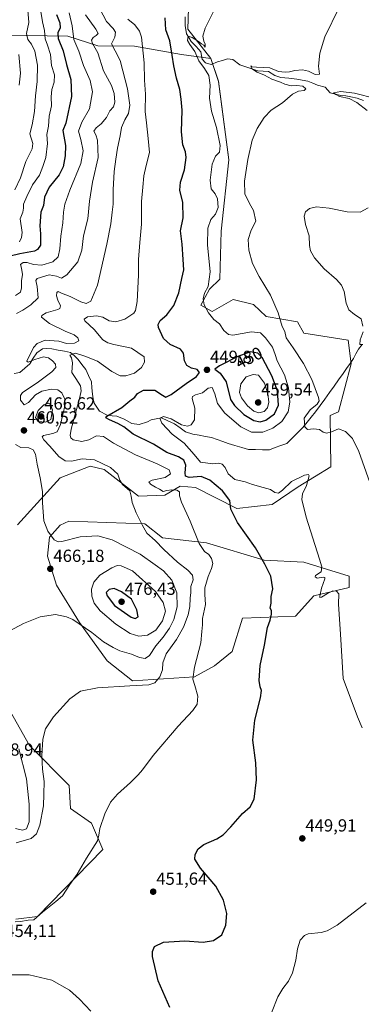
# Model space of a CAD drawing. Units: metres. Extents: x 573582 to 577032, y 4705688 to 4708038.
# Drawn here: x 576251 to 576446, y 4706007 to 4706570 of the extents above; entities that cross this region are included whole.
import ezdxf
from ezdxf.enums import TextEntityAlignment as Align

# ---------------------------------------------------------------- set-up
doc = ezdxf.new("R2010")
doc.units = ezdxf.units.M
doc.header["$MEASUREMENT"] = 0
for name, color, linetype, lineweight in [('Arbolado forestal CxS', 92, 'Continuous', 0), ('Carátula', 7, 'Continuous', 5), ('Corriente natural lineal', 142, 'Continuous', 13), ('Cultivos herbáceos CxS', 92, 'Continuous', 0), ('Curva de nivel maestra', 36, 'Continuous', 30), ('Curva de nivel normal', 36, 'Continuous', 0), ('Punto de cota en terreno', 7, 'Continuous', 0), ('Rótulo de curva de nivel directora', 19, 'Continuous', 0), ('Rótulo de punto de cota en terreno', 19, 'Continuous', 0), ('Suelo desnudo CxS', 43, 'Continuous', 0)]:
    doc.layers.add(name, color=color, linetype=linetype, lineweight=lineweight)
doc.styles.add('Arial', font='txt', dxfattribs={"height": 0.2})

# ---------------------------------------------------------------- blocks, each defined once
blk = doc.blocks.new('*U153')
at = {"layer": 'Cultivos herbáceos CxS', "color": 92, "linetype": 'Continuous', "lineweight": 0}
for points in [[(576248.5063, 4706055.3517, 454.8169), (576260.8793, 4706056.9857, 454.4618), (576298.3129, 4706095.3191, 453.511), (576291.7453, 4706110.2843, 455.2408), (576279.7045, 4706118.6793, 456.8566), (576278.9749, 4706131.8193, 457.3517), (576256.3933, 4706154.6805, 460.9833), (576226.4751, 4706207.6057, 466.2834)], [(576249.4637, 4706280.9703, 467.0665), (576273.8053, 4706307.8909, 463.0143), (576290.9543, 4706314.4607, 461.1954), (576298.9811, 4706312.6357, 460.7066), (576318.6849, 4706297.3057, 459.177), (576333.6441, 4706298.0355, 456.2014), (576342.4011, 4706303.1455, 454.2311), (576351.1581, 4706302.4153, 452.8117), (576374.8747, 4706290.3699, 449.269), (576394.9429, 4706292.5599, 446.7027), (576409.9031, 4706302.7797, 445.1232), (576428.5113, 4706314.0945, 442.3889), (576428.1719, 4706343.5355, 439.1916), (576432.9151, 4706345.7255, 439.1354), (576440.2135, 4706373.1001, 437.2596), (576438.3887, 4706386.6055, 436.702), (576413.2127, 4706390.6205, 438.5944), (576409.5639, 4706397.1905, 438.583), (576391.6861, 4706400.1107, 440.7693), (576384.3881, 4706407.0455, 441.437), (576372.7121, 4706409.9657, 442.6821), (576360.6711, 4706403.0309, 444.644), (576354.3541, 4706406.6959, 445.0699), (576359.2123, 4706415.8059, 444.0792), (576365.1035, 4706421.5377, 442.9081), (576365.8339, 4706448.9127, 442.4455), (576370.2127, 4706489.7925, 441.6532), (576364.3755, 4706534.6877, 443.2907), (576359.9977, 4706547.8277, 441.7053), (576346.8621, 4706564.6177, 445.6787), (576348.0549, 4706601.0185, 447.018)]]:
    blk.add_polyline3d(points, dxfattribs=at)
blk.add_polyline3d([(576315.2669, 4706191.8297, 460.1432), (576350.6601, 4706194.0195, 454.54), (576362.1183, 4706200.3255, 451.9458), (576372.1873, 4706208.6193, 451.3041), (576378.0257, 4706227.5991, 451.4392), (576408.3107, 4706228.6939, 447.9151), (576418.8921, 4706240.3739, 446.0352), (576438.9601, 4706245.1187, 443.3144), (576438.9601, 4706251.6885, 443.1906), (576413.0543, 4706259.7187, 446.0274), (576390.4325, 4706260.8139, 449.6763), (576357.5935, 4706270.6693, 454.1181), (576332.4175, 4706273.5895, 458.3666), (576322.2017, 4706281.6195, 459.6046), (576278.7817, 4706283.0801, 463.4069), (576273.7977, 4706280.8489, 464.0442), (576267.8355, 4706273.9551, 465.0873), (576266.7403, 4706263.0051, 466.0649), (576271.8091, 4706246.5061, 466.0696), (576284.8565, 4706225.1161, 465.0226), (576300.6721, 4706203.1449, 462.0345), (576315.2669, 4706191.8297, 460.1432)], close=True, dxfattribs=at)
blk = doc.blocks.new('*U181')
at = {"layer": 'Curva de nivel normal', "color": 36, "linetype": 'Continuous', "lineweight": 0}
blk.add_polyline3d([(576262.7, 4706575.77, 480), (576263.86, 4706568.77, 480), (576264.95, 4706563.83, 480), (576265.36, 4706559.01, 480), (576266.73, 4706555.46, 480), (576268.28, 4706550.01, 480), (576268.86, 4706543.83, 480), (576270.7, 4706538.38, 480), (576270.51, 4706534.15, 480), (576269.17, 4706530.09, 480), (576268.75, 4706525.78, 480), (576268.86, 4706520.6, 480), (576267.69, 4706514.76, 480), (576267.18, 4706509.1, 480), (576266.21, 4706504.25, 480), (576266.72, 4706499.11, 480), (576265.62, 4706491.11, 480), (576263.91, 4706485.9, 480), (576262.05, 4706480.96, 480), (576258.06, 4706475.57, 480), (576254.8, 4706468.78, 480), (576252.86, 4706464.44, 480), (576252.93, 4706462.11, 480), (576252.5, 4706459.78, 480), (576250.96, 4706455.98, 480), (576252.22, 4706448.19, 480), (576251.8, 4706445.36, 480), (576250.57, 4706442.93, 480)], dxfattribs=at)
blk = doc.blocks.new('*U182')
at = {"layer": 'Curva de nivel normal', "color": 36, "linetype": 'Continuous', "lineweight": 0}
for points in [[(576458.42, 4705922.86, 445), (576444.94, 4705931.71, 445), (576430.2, 4705938.64, 445), (576413.97, 4705946.4, 445), (576401.63, 4705954.06, 445), (576394.93, 4705961.15, 445), (576392.17, 4705966.06, 445), (576391.04, 4705970.13, 445), (576390.86, 4705976.46, 445), (576392.1, 4705990.72, 445), (576394.6, 4706001.82, 445), (576398.29, 4706010.96, 445), (576401.05, 4706015.74, 445), (576404.45, 4706020.02, 445), (576406.72, 4706024.79, 445), (576408.47, 4706031.89, 445), (576409.43, 4706038.42, 445), (576411.03, 4706043.36, 445), (576413.44, 4706046.01, 445), (576415.67, 4706047.09, 445), (576422.96, 4706047.85, 445), (576426.42, 4706048.77, 445), (576432.19, 4706051.96, 445), (576448.69, 4706064.85, 445)], [(576446.44, 4706164.93, 445), (576443.78, 4706171.13, 445), (576435.66, 4706193.09, 445), (576434.06, 4706218.48, 445), (576432.89, 4706235.54, 445), (576433.1, 4706241.58, 445), (576431.83, 4706243.1, 445), (576429.79, 4706243.21, 445), (576426.58, 4706241.81, 445), (576423.22, 4706239.65, 445), (576422.24, 4706239.49, 445), (576422.18, 4706240.11, 445), (576423.28, 4706244.71, 445), (576425.08, 4706250.04, 445), (576425.15, 4706250.84, 445), (576424.13, 4706251.01, 445), (576420.79, 4706250.41, 445), (576419.57, 4706251.31, 445), (576419.79, 4706252.03, 445), (576422.99, 4706254.11, 445), (576423.36, 4706257.03, 445), (576422.1, 4706261.45, 445), (576414.42, 4706285.44, 445), (576411.92, 4706295.44, 445), (576412.37, 4706298.64, 445), (576414.6, 4706303.57, 445), (576416.13, 4706308.96, 445), (576415.87, 4706309.71, 445), (576413.47, 4706309.38, 445), (576406, 4706305.76, 445), (576400.97, 4706300.91, 445), (576398.66, 4706299.14, 445), (576396.63, 4706299.51, 445), (576394.06, 4706301.3, 445), (576389.92, 4706302.28, 445), (576383.77, 4706304.01, 445), (576379.52, 4706305.56, 445), (576373.76, 4706307.02, 445), (576369.92, 4706310.19, 445), (576368.1, 4706313.76, 445), (576366.52, 4706315.73, 445), (576364.6, 4706316.18, 445), (576361.07, 4706315.86, 445), (576354.12, 4706316.87, 445), (576350.5, 4706321.24, 445), (576344.82, 4706327.72, 445), (576337.83, 4706332.82, 445), (576332, 4706339.11, 445), (576330.88, 4706341.98, 445), (576332.99, 4706342.92, 445), (576337.29, 4706341.57, 445), (576343.3, 4706338.23, 445), (576346.6, 4706337.39, 445), (576348.75, 4706338.22, 445), (576350.68, 4706341.09, 445), (576350.81, 4706347.78, 445), (576349.37, 4706353.35, 445), (576349.53, 4706354.36, 445), (576351.15, 4706355.4, 445), (576355.25, 4706356.58, 445), (576358.5, 4706359.08, 445), (576360.66, 4706359.58, 445), (576362.36, 4706355.84, 445), (576363.89, 4706350.4, 445), (576367.96, 4706344.89, 445), (576377.09, 4706337.11, 445), (576383.21, 4706334.05, 445), (576389.76, 4706334, 445), (576395.37, 4706336.29, 445), (576400.49, 4706340.2, 445), (576404.2, 4706345.72, 445), (576405.13, 4706351.09, 445), (576404.42, 4706359.39, 445), (576402.14, 4706366.86, 445), (576397.85, 4706374.8, 445), (576396.8, 4706378.44, 445), (576395.16, 4706382.56, 445), (576391.22, 4706388.04, 445), (576388.39, 4706390.74, 445), (576383.13, 4706391.36, 445), (576372.48, 4706389.58, 445), (576370.09, 4706389.94, 445), (576367.46, 4706392.19, 445), (576364.85, 4706395.99, 445), (576361.78, 4706398.48, 445), (576358.68, 4706402.25, 445), (576356.26, 4706406.89, 445), (576355.59, 4706410.21, 445), (576356.43, 4706413.48, 445), (576358.54, 4706417.26, 445), (576359.56, 4706425.72, 445), (576358.04, 4706441.11, 445), (576358.19, 4706450.74, 445), (576360.02, 4706455.69, 445), (576362.57, 4706458.61, 445), (576364.25, 4706462.48, 445), (576363.71, 4706467.45, 445), (576362.39, 4706470.3, 445), (576360.18, 4706473.26, 445), (576359.55, 4706478.08, 445), (576360.76, 4706487.37, 445), (576362.7, 4706491.9, 445), (576364.88, 4706494.11, 445), (576365.31, 4706497.9, 445), (576363.27, 4706508.28, 445), (576360.34, 4706517.56, 445), (576359.29, 4706524.98, 445), (576359.6, 4706532.47, 445), (576358.78, 4706538.1, 445), (576356.3, 4706542.03, 445), (576353.13, 4706546.45, 445), (576350.79, 4706551.77, 445), (576347.94, 4706555.74, 445), (576346.7, 4706558.01, 445), (576347, 4706560.51, 445), (576349.23, 4706559.73, 445), (576353.03, 4706557.43, 445), (576354.66, 4706556.06, 445), (576355.95, 4706555.32, 445), (576356.66, 4706554.2, 445), (576356.68, 4706556.02, 445), (576355.91, 4706557.64, 445), (576355.48, 4706560.54, 445), (576356.81, 4706565.07, 445), (576362.12, 4706575.71, 445)]]:
    blk.add_polyline3d(points, dxfattribs=at)
blk = doc.blocks.new('*U184')
at = {"layer": 'Curva de nivel normal', "color": 36, "linetype": 'Continuous', "lineweight": 0}
blk.add_polyline3d([(576255.37, 4706575.43, 485), (576255.97, 4706568.31, 485), (576254.61, 4706562, 485), (576255.39, 4706558.61, 485), (576257.6, 4706555.95, 485), (576259.39, 4706551.85, 485), (576260.9, 4706543.87, 485), (576260.8, 4706534.55, 485), (576259.7, 4706526.37, 485), (576259.29, 4706517.36, 485), (576257.81, 4706509.89, 485), (576256.54, 4706504.61, 485), (576258.27, 4706499.2, 485), (576257.9, 4706496.05, 485), (576254.23, 4706488.82, 485), (576251.26, 4706479.47, 485), (576247.9, 4706472.57, 485)], dxfattribs=at)
blk = doc.blocks.new('*U185')
at = {"layer": 'Curva de nivel normal', "color": 36, "linetype": 'Continuous', "lineweight": 0}
blk.add_polyline3d([(576250.54, 4706532.48, 490), (576251.17, 4706539.38, 490), (576250.24, 4706550.1, 490)], dxfattribs=at)
blk = doc.blocks.new('*U187')
at = {"layer": 'Curva de nivel normal', "color": 36, "linetype": 'Continuous', "lineweight": 0}
blk.add_polyline3d([(576450.78, 4706305.17, 440), (576444.48, 4706322.9, 440), (576440.9, 4706330.44, 440), (576436.86, 4706334.45, 440), (576433.03, 4706335.85, 440), (576428.95, 4706334.12, 440), (576426, 4706333.36, 440), (576424.21, 4706333.97, 440), (576422.03, 4706335.47, 440), (576418.63, 4706335.99, 440), (576415.22, 4706335.52, 440), (576413.75, 4706336.96, 440), (576413.4, 4706341.96, 440), (576416.74, 4706346.86, 440), (576420.7, 4706349.96, 440), (576421.85, 4706351.97, 440), (576421.59, 4706353.92, 440), (576417.74, 4706364.15, 440), (576413.02, 4706373.29, 440), (576407.1, 4706382.32, 440), (576403.1, 4706387.97, 440), (576402.32, 4706391.61, 440), (576400.72, 4706394.37, 440), (576398.42, 4706402.31, 440), (576394.01, 4706412.42, 440), (576387.52, 4706423.1, 440), (576383.78, 4706430.53, 440), (576381.61, 4706438.14, 440), (576381.34, 4706444.16, 440), (576383.12, 4706449.63, 440), (576385.73, 4706454.76, 440), (576384.33, 4706460.82, 440), (576382.01, 4706464.74, 440), (576379.5, 4706470.29, 440), (576379.27, 4706477.56, 440), (576381.18, 4706490.05, 440), (576383.7, 4706501.06, 440), (576386.42, 4706507.74, 440), (576390.43, 4706514, 440), (576394.46, 4706518.19, 440), (576400.89, 4706522.44, 440), (576406.7, 4706527.31, 440), (576410.15, 4706529.12, 440), (576413.33, 4706529.37, 440), (576414.36, 4706530.31, 440), (576412.52, 4706531.96, 440), (576409.01, 4706532.36, 440), (576405.97, 4706532.11, 440), (576402.28, 4706533.03, 440), (576399.8, 4706534.27, 440), (576394.78, 4706535.94, 440), (576390.57, 4706538.27, 440), (576386.44, 4706539.91, 440), (576383.25, 4706541.98, 440), (576382.75, 4706543.49, 440), (576383.46, 4706542.95, 440), (576386.14, 4706542.71, 440), (576393.7, 4706542.42, 440), (576398.71, 4706540.26, 440), (576402.42, 4706540.02, 440), (576404.88, 4706540.12, 440), (576408.03, 4706540.96, 440), (576412.34, 4706541.36, 440), (576415.78, 4706540.55, 440), (576419.67, 4706538.57, 440), (576422.1, 4706538.87, 440), (576421.52, 4706543.3, 440), (576422.34, 4706550.88, 440), (576425.18, 4706560.1, 440), (576433.25, 4706576.83, 440)], dxfattribs=at)
blk = doc.blocks.new('*U188')
at = {"layer": 'Curva de nivel maestra', "color": 36, "linetype": 'Continuous', "lineweight": 30}
blk.add_polyline3d([(576271.76, 4706572.86, 475), (576273.7, 4706568.1, 475), (576273.86, 4706565.34, 475), (576272.5, 4706562.35, 475), (576272.76, 4706559.1, 475), (576275.53, 4706552.18, 475), (576277.51, 4706544.37, 475), (576279.96, 4706535.69, 475), (576280.36, 4706525.95, 475), (576277.19, 4706510.79, 475), (576275.42, 4706506.52, 475), (576276.85, 4706498.05, 475), (576276.71, 4706492.07, 475), (576275.57, 4706485.7, 475), (576273.28, 4706481.16, 475), (576267.64, 4706474.12, 475), (576265.03, 4706468.4, 475), (576264.34, 4706463.7, 475), (576262.93, 4706459.88, 475), (576262.22, 4706452.12, 475), (576262.66, 4706447.48, 475), (576262.57, 4706441, 475), (576261.03, 4706438.4, 475), (576259.28, 4706437.62, 475), (576250.85, 4706436.09, 475), (576245.24, 4706434.68, 475)], dxfattribs=at)
blk = doc.blocks.new('5PATER')
at = {"layer": 'Carátula', "linetype": 'Continuous', "lineweight": 5}
h = blk.add_hatch(color=250, dxfattribs=at)
edge = h.paths.add_edge_path()
edge.add_ellipse((0, 0.01), major_axis=(-1.33, -1.34), ratio=0.999422, start_angle=0, end_angle=360)

msp = doc.modelspace()

# ---------------------------------------------------------------- linework, layer by layer
at = {"layer": 'Arbolado forestal CxS', "color": 92, "linetype": 'Continuous', "lineweight": 0}
for points in [[(576242.61, 4706561.18, 491.5), (576278.2, 4706560.49, 470.65), (576295.43, 4706555.05, 463.37), (576316.4, 4706554.75, 455.87), (576343.21, 4706550.02, 448.1), (576360, 4706547.83, 441.71), (576364.38, 4706534.69, 443.29), (576370.21, 4706489.79, 441.65), (576365.83, 4706448.91, 442.45), (576365.1, 4706421.54, 442.91), (576359.21, 4706415.81, 444.08), (576354.35, 4706406.7, 445.07), (576360.67, 4706403.03, 444.64), (576372.71, 4706409.97, 442.68), (576384.39, 4706407.05, 441.44), (576391.69, 4706400.11, 440.77), (576409.56, 4706397.19, 438.58), (576413.21, 4706390.62, 438.59), (576438.39, 4706386.61, 436.7), (576440.21, 4706373.1, 437.26), (576432.92, 4706345.73, 439.14), (576428.17, 4706343.54, 439.19), (576428.51, 4706314.09, 442.39), (576409.9, 4706302.78, 445.12), (576394.94, 4706292.56, 446.7), (576374.87, 4706290.37, 449.27), (576351.16, 4706302.42, 452.81), (576342.4, 4706303.15, 454.23), (576333.64, 4706298.04, 456.2), (576318.68, 4706297.31, 459.18), (576298.98, 4706312.64, 460.71), (576290.95, 4706314.46, 461.2), (576273.81, 4706307.89, 463.01), (576249.46, 4706280.97, 467.07)], [(576360, 4706547.83, 441.71), (576343.21, 4706550.02, 448.1), (576316.4, 4706554.75, 455.87), (576295.43, 4706555.05, 463.37), (576278.2, 4706560.49, 470.65), (576242.61, 4706561.18, 491.5)], [(576360, 4706547.83, 441.71), (576364.38, 4706534.69, 443.29), (576370.21, 4706489.79, 441.65), (576365.83, 4706448.91, 442.45), (576365.1, 4706421.54, 442.91), (576359.21, 4706415.81, 444.08), (576354.35, 4706406.7, 445.07), (576360.67, 4706403.03, 444.64), (576372.71, 4706409.97, 442.68), (576384.39, 4706407.05, 441.44), (576391.69, 4706400.11, 440.77), (576409.56, 4706397.19, 438.58), (576413.21, 4706390.62, 438.59), (576438.39, 4706386.61, 436.7), (576440.21, 4706373.1, 437.26), (576432.92, 4706345.73, 439.14), (576428.17, 4706343.54, 439.19), (576428.51, 4706314.09, 442.39), (576409.9, 4706302.78, 445.12), (576394.94, 4706292.56, 446.7), (576374.87, 4706290.37, 449.27), (576351.16, 4706302.42, 452.81), (576342.4, 4706303.15, 454.23), (576333.64, 4706298.04, 456.2), (576318.68, 4706297.31, 459.18), (576298.98, 4706312.64, 460.71), (576290.95, 4706314.46, 461.2), (576273.81, 4706307.89, 463.01), (576249.46, 4706280.97, 467.07)], [(576315.27, 4706191.83, 460.14), (576350.66, 4706194.02, 454.54), (576362.12, 4706200.33, 451.95), (576372.19, 4706208.62, 451.3), (576378.03, 4706227.6, 451.44), (576408.31, 4706228.69, 447.92), (576418.89, 4706240.37, 446.04), (576438.96, 4706245.12, 443.31), (576438.96, 4706251.69, 443.19), (576413.05, 4706259.72, 446.03), (576390.43, 4706260.81, 449.68), (576357.59, 4706270.67, 454.12), (576332.42, 4706273.59, 458.37), (576322.2, 4706281.62, 459.6), (576278.78, 4706283.08, 463.41), (576273.8, 4706280.85, 464.04), (576267.84, 4706273.96, 465.09), (576266.74, 4706263.01, 466.06), (576271.81, 4706246.51, 466.07), (576284.86, 4706225.12, 465.02), (576300.67, 4706203.14, 462.03), (576315.27, 4706191.83, 460.14)], [(576226.48, 4706207.61, 466.28), (576256.39, 4706154.68, 460.98), (576278.97, 4706131.82, 457.35), (576279.7, 4706118.68, 456.86), (576291.75, 4706110.28, 455.24), (576298.31, 4706095.32, 453.51), (576260.88, 4706056.99, 454.46), (576248.51, 4706055.35, 454.82)], [(576226.48, 4706207.61, 466.28), (576256.39, 4706154.68, 460.98), (576278.97, 4706131.82, 457.35), (576279.7, 4706118.68, 456.86), (576291.75, 4706110.28, 455.24), (576298.31, 4706095.32, 453.51), (576260.88, 4706056.99, 454.46), (576248.51, 4706055.35, 454.82)]]:
    msp.add_polyline3d(points, dxfattribs=at)
msp.add_polyline3d([(576315.27, 4706191.83, 460.14), (576300.67, 4706203.14, 462.03), (576284.86, 4706225.12, 465.02), (576271.81, 4706246.51, 466.07), (576266.74, 4706263.01, 466.06), (576267.84, 4706273.96, 465.09), (576273.8, 4706280.85, 464.04), (576278.78, 4706283.08, 463.41), (576322.2, 4706281.62, 459.6), (576332.42, 4706273.59, 458.37), (576357.59, 4706270.67, 454.12), (576390.43, 4706260.81, 449.68), (576413.05, 4706259.72, 446.03), (576438.96, 4706251.69, 443.19), (576438.96, 4706245.12, 443.31), (576418.89, 4706240.37, 446.04), (576408.31, 4706228.69, 447.92), (576378.03, 4706227.6, 451.44), (576372.19, 4706208.62, 451.3), (576362.12, 4706200.33, 451.95), (576350.66, 4706194.02, 454.54), (576315.27, 4706191.83, 460.14)], close=True, dxfattribs=at)
at = {"layer": 'Corriente natural lineal', "color": 142, "linetype": 'Continuous', "lineweight": 13}
for points in [[(576345.26, 4706571.63, 446.24), (576345.28, 4706569.13, 446.12), (576345.3, 4706566.62, 445.93), (576346.07, 4706561.94, 445.36), (576347.44, 4706559.67, 445.18), (576348.81, 4706557.39, 445.15), (576351.59, 4706554.52, 443.96), (576354.36, 4706551.64, 443.94), (576355.12, 4706547.41, 443.85), (576356.92, 4706545.3, 443.26), (576360.21, 4706544.36, 441.97), (576363.81, 4706545.75, 442.14), (576366.62, 4706546.67, 442.13), (576369.43, 4706547.59, 441.37), (576372.62, 4706547.14, 441.43), (576376.6, 4706544.18, 440.42), (576380.02, 4706543.04, 439.87), (576383.44, 4706541.89, 440.43), (576386.86, 4706540.75, 440.83), (576389.88, 4706540.51, 440.29), (576392.89, 4706540.27, 439.67), (576396.62, 4706537.94, 437.87), (576400.01, 4706536.91, 438.76), (576404.53, 4706536.47, 438.46), (576409.04, 4706536.02, 437.94), (576412.23, 4706535.42, 437.89), (576415.42, 4706534.82, 437.42), (576418.23, 4706533.69, 436.67), (576421.03, 4706532.55, 436.34), (576425.26, 4706531.33, 435.51), (576428.23, 4706528.02, 435.4), (576431.21, 4706527.35, 435.49), (576434.18, 4706526.68, 435.46), (576437.13, 4706526.3, 435.21), (576440.07, 4706525.91, 435.06), (576443.65, 4706525.07, 434.62), (576447.23, 4706523.7, 433.25)], [(576247.53, 4706367.6, 461.05), (576250.78, 4706368.11, 460.69), (576253.65, 4706370.64, 460.71), (576256.52, 4706373.17, 459.95), (576258.5, 4706376.3, 459.73), (576260.47, 4706379.43, 458.84), (576263.88, 4706381.63, 458.26), (576265.8, 4706381.89, 458.08), (576269.18, 4706381.63, 457.59), (576272.75, 4706380.98, 457.04), (576276.32, 4706380.32, 456.32), (576279.89, 4706379.67, 455.37), (576282.06, 4706377.64, 454.17), (576284.22, 4706375.61, 454.14), (576286.35, 4706372.71, 453.12), (576288.47, 4706369.81, 452.82), (576290.16, 4706366.35, 452.5), (576291.85, 4706362.89, 451.98), (576292.08, 4706359.32, 451.64), (576292.3, 4706355.75, 451.41), (576292.83, 4706353.15, 451.25), (576293.36, 4706350.55, 451.1), (576294.9, 4706348.3, 450.92), (576296.44, 4706346.05, 450.55), (576300.82, 4706343.67, 449.56), (576303.55, 4706343.41, 449.04), (576306.28, 4706343.14, 448.59), (576310.54, 4706341.39, 448.55), (576314.8, 4706338.97, 447.75), (576319.05, 4706338.48, 446.65), (576323.77, 4706339.92, 446.02), (576325.88, 4706341.09, 445.86), (576328.82, 4706341.62, 445.41), (576331.76, 4706342.14, 444.9), (576335.49, 4706340.46, 444.84), (576339.22, 4706338.78, 444.52), (576342.4, 4706336.45, 444.32), (576345.58, 4706334.11, 443.71), (576349.64, 4706332.89, 443.14), (576353.25, 4706332.25, 442.82), (576356.85, 4706331.6, 442.58), (576360.46, 4706330.96, 442.37), (576363.61, 4706329.8, 442.24), (576366.75, 4706328.63, 442.06), (576369.9, 4706327.47, 441.96), (576373.75, 4706326.33, 441.78), (576377.61, 4706325.19, 441.58), (576381.46, 4706324.05, 441.43), (576385.46, 4706324.02, 441.4), (576389.47, 4706323.99, 441.26), (576393.47, 4706323.96, 441.06), (576396.76, 4706325.15, 440.91), (576400.04, 4706326.33, 440.84), (576403.33, 4706327.52, 440.78), (576406.41, 4706330.57, 440.52), (576409.48, 4706333.62, 440.27), (576412.56, 4706336.67, 440.05), (576414.98, 4706339.65, 439.87), (576417.4, 4706342.64, 439.57), (576419.82, 4706345.62, 439.42), (576422.46, 4706349.29, 439.33), (576425.1, 4706352.95, 439.31), (576427.74, 4706356.62, 439.06), (576430.37, 4706360.28, 438.62), (576433.01, 4706363.95, 438.33), (576435.65, 4706367.61, 438.17), (576437.59, 4706370.44, 437.93), (576439.52, 4706373.27, 437.62), (576441.46, 4706376.1, 437.28), (576442.91, 4706378.82, 436.98), (576444.35, 4706381.53, 436.3), (576446.47, 4706384.2, 434.98)]]:
    msp.add_polyline3d(points, dxfattribs=at)
at = {"layer": 'Cultivos herbáceos CxS', "color": 92, "linetype": 'Continuous', "lineweight": 0}
for points in [[(576382.05, 4706651.31, 451), (576369.92, 4706643.18, 448.61), (576364.59, 4706638.82, 448.3), (576357.65, 4706629.94, 447.9), (576354.26, 4706625.41, 447.86), (576347.99, 4706605.22, 447.23), (576348.05, 4706601.02, 447.02), (576346.86, 4706564.62, 445.68), (576360, 4706547.83, 441.71)], [(576360, 4706547.83, 441.71), (576364.38, 4706534.69, 443.29), (576370.21, 4706489.79, 441.65), (576365.83, 4706448.91, 442.45), (576365.1, 4706421.54, 442.91), (576359.21, 4706415.81, 444.08), (576354.35, 4706406.7, 445.07), (576360.67, 4706403.03, 444.64), (576372.71, 4706409.97, 442.68), (576384.39, 4706407.05, 441.44), (576391.69, 4706400.11, 440.77), (576409.56, 4706397.19, 438.58), (576413.21, 4706390.62, 438.59), (576438.39, 4706386.61, 436.7), (576440.21, 4706373.1, 437.26), (576432.92, 4706345.73, 439.14), (576428.17, 4706343.54, 439.19), (576428.51, 4706314.09, 442.39), (576409.9, 4706302.78, 445.12), (576394.94, 4706292.56, 446.7), (576374.87, 4706290.37, 449.27), (576351.16, 4706302.42, 452.81), (576342.4, 4706303.15, 454.23), (576333.64, 4706298.04, 456.2), (576318.68, 4706297.31, 459.18), (576298.98, 4706312.64, 460.71), (576290.95, 4706314.46, 461.2), (576273.81, 4706307.89, 463.01), (576249.46, 4706280.97, 467.07)], [(576315.27, 4706191.83, 460.14), (576350.66, 4706194.02, 454.54), (576362.12, 4706200.33, 451.95), (576372.19, 4706208.62, 451.3), (576378.03, 4706227.6, 451.44), (576408.31, 4706228.69, 447.92), (576418.89, 4706240.37, 446.04), (576438.96, 4706245.12, 443.31), (576438.96, 4706251.69, 443.19), (576413.05, 4706259.72, 446.03), (576390.43, 4706260.81, 449.68), (576357.59, 4706270.67, 454.12), (576332.42, 4706273.59, 458.37), (576322.2, 4706281.62, 459.6), (576278.78, 4706283.08, 463.41), (576273.8, 4706280.85, 464.04), (576267.84, 4706273.96, 465.09), (576266.74, 4706263.01, 466.06), (576271.81, 4706246.51, 466.07), (576284.86, 4706225.12, 465.02), (576300.67, 4706203.14, 462.03), (576315.27, 4706191.83, 460.14)], [(576226.48, 4706207.61, 466.28), (576256.39, 4706154.68, 460.98), (576278.97, 4706131.82, 457.35), (576279.7, 4706118.68, 456.86), (576291.75, 4706110.28, 455.24), (576298.31, 4706095.32, 453.51), (576260.88, 4706056.99, 454.46), (576248.51, 4706055.35, 454.82)]]:
    msp.add_polyline3d(points, dxfattribs=at)
at = {"layer": 'Curva de nivel maestra', "color": 36, "linetype": 'Continuous', "lineweight": 30}
for points in [[(576336.53, 4706004.96, 450), (576329.83, 4706020.06, 450), (576326.6, 4706034.15, 450), (576326.61, 4706036.86, 450), (576327.81, 4706039.84, 450), (576332.92, 4706042.21, 450), (576345.21, 4706042.94, 450), (576355.67, 4706042.34, 450), (576361.46, 4706043.19, 450), (576366.34, 4706046.56, 450), (576368.6, 4706052.05, 450), (576369.16, 4706058.58, 450), (576367.24, 4706066.37, 450), (576362.91, 4706074.36, 450), (576354.12, 4706084.66, 450), (576350.93, 4706089.71, 450), (576351.02, 4706092.44, 450), (576352.7, 4706095.71, 450), (576356.03, 4706098.09, 450), (576363.37, 4706101.36, 450), (576367.03, 4706103.7, 450), (576371.37, 4706108.25, 450), (576378.03, 4706115.95, 450), (576382.4, 4706119.68, 450), (576384.78, 4706124.05, 450), (576386.14, 4706135.04, 450), (576385.76, 4706144.9, 450), (576384, 4706157.75, 450), (576385.18, 4706169.27, 450), (576388.32, 4706181.99, 450), (576388.98, 4706186.17, 450), (576388.12, 4706188.25, 450), (576387.62, 4706191.97, 450), (576388.25, 4706200.58, 450), (576390.58, 4706212.08, 450), (576392.44, 4706222.31, 450), (576393.81, 4706226.42, 450), (576394.58, 4706229.8, 450), (576394.56, 4706231.98, 450), (576393.95, 4706233.37, 450), (576394.41, 4706236.26, 450), (576394.52, 4706240, 450), (576395.48, 4706244.31, 450), (576394.32, 4706251.67, 450), (576390.81, 4706258.45, 450), (576385.48, 4706267.85, 450), (576375.15, 4706282.4, 450), (576371.48, 4706289.98, 450), (576370.78, 4706294.98, 450), (576366.7, 4706300.5, 450), (576359.37, 4706306.63, 450), (576354.52, 4706308.6, 450), (576347.69, 4706308.1, 450), (576345.49, 4706308.81, 450), (576345.41, 4706310.8, 450), (576345.79, 4706315.14, 450), (576344.56, 4706318.08, 450), (576341.43, 4706319.86, 450), (576334.79, 4706322.32, 450), (576327.17, 4706327.05, 450), (576315.69, 4706332.88, 450), (576310.36, 4706337.11, 450), (576306.82, 4706338.89, 450), (576302.11, 4706341.02, 450), (576299.96, 4706342.14, 450), (576300.56, 4706343.09, 450), (576309.04, 4706348.18, 450), (576313.77, 4706351.88, 450), (576316.54, 4706354.11, 450), (576318.01, 4706356.13, 450), (576321.52, 4706357.98, 450), (576328.03, 4706357.96, 450), (576332.31, 4706355.08, 450), (576334.32, 4706353.96, 450), (576337.29, 4706355.49, 450), (576345.86, 4706361.83, 450), (576351.89, 4706365.81, 450), (576353.45, 4706368.1, 450), (576352.25, 4706369.84, 450), (576348.91, 4706370.58, 450), (576346.18, 4706372.14, 450), (576344.91, 4706374.74, 450), (576344.42, 4706379.15, 450), (576342.6, 4706381.51, 450), (576336.67, 4706384.07, 450), (576333.01, 4706387.59, 450), (576330.11, 4706393.85, 450), (576329.97, 4706395.53, 450), (576331.11, 4706397.96, 450), (576334.78, 4706401.18, 450), (576338.89, 4706406.41, 450), (576341.69, 4706413.69, 450), (576343.42, 4706421.84, 450), (576344.6, 4706426.8, 450), (576344.13, 4706432.84, 450), (576343.52, 4706441.62, 450), (576342.6, 4706449.16, 450), (576344.1, 4706456.55, 450), (576343.9, 4706465.32, 450), (576342.23, 4706472.38, 450), (576342.66, 4706476.95, 450), (576344.96, 4706484.11, 450), (576345.82, 4706491.11, 450), (576345.43, 4706494.44, 450), (576343.99, 4706498.44, 450), (576343.26, 4706505.78, 450), (576343.61, 4706518.13, 450), (576342.98, 4706524.5, 450), (576342.18, 4706530, 450), (576340.36, 4706536.44, 450), (576338.91, 4706543.57, 450), (576337.86, 4706549.68, 450), (576336.62, 4706557.81, 450), (576334.35, 4706564.1, 450), (576333.82, 4706570.92, 450)], [(576388.12, 4706339.91, 450), (576391.37, 4706340.85, 450), (576396.34, 4706344.44, 450), (576398.58, 4706349.38, 450), (576398.06, 4706357.69, 450), (576394.84, 4706366.14, 450), (576389.31, 4706376.72, 450), (576386.88, 4706379.25, 450), (576382.7, 4706379.92, 450), (576375.37, 4706377.26, 450), (576364.95, 4706371.95, 450), (576362.36, 4706370.06, 450), (576365.3, 4706367.74, 450), (576368.73, 4706362.81, 450), (576371.28, 4706352.61, 450), (576373.44, 4706349.29, 450), (576378.84, 4706344.13, 450), (576384.47, 4706340.67, 450), (576388.12, 4706339.91, 450)], [(576316.7, 4706227.39, 475), (576318.42, 4706228.31, 475), (576317.62, 4706232.4, 475), (576314.7, 4706238.55, 475), (576308.92, 4706242.71, 475), (576304.76, 4706244.6, 475), (576301.87, 4706243.91, 475), (576300.2, 4706242.33, 475), (576300.74, 4706240.3, 475), (576304.91, 4706234.8, 475), (576314.37, 4706228.12, 475), (576316.7, 4706227.39, 475)]]:
    msp.add_polyline3d(points, dxfattribs=at)
at = {"layer": 'Curva de nivel normal', "color": 36, "linetype": 'Continuous', "lineweight": 0}
for points in [[(576248.45, 4706412.11, 470), (576251.25, 4706414.11, 470), (576251.85, 4706416.57, 470), (576251.76, 4706420.62, 470), (576252.4, 4706424.28, 470), (576251.83, 4706427.79, 470), (576251.17, 4706429.96, 470), (576252.68, 4706431.02, 470), (576255.03, 4706431.02, 470), (576258.7, 4706429.86, 470), (576263.37, 4706429.58, 470), (576269.72, 4706431.5, 470), (576272.66, 4706434.33, 470), (576273.73, 4706438.78, 470), (576274.35, 4706446.11, 470), (576275.47, 4706453.78, 470), (576275.83, 4706459.78, 470), (576276.59, 4706464.44, 470), (576279.44, 4706472.51, 470), (576285.68, 4706487.72, 470), (576287.06, 4706494.85, 470), (576285.78, 4706501.44, 470), (576284.4, 4706506.25, 470), (576286.24, 4706511.34, 470), (576290.7, 4706518.92, 470), (576292.39, 4706528.77, 470), (576291.12, 4706535.09, 470), (576287.23, 4706543.78, 470), (576284.54, 4706551.94, 470), (576281.63, 4706558.7, 470), (576280.68, 4706566.43, 470), (576278.97, 4706573.84, 470)], [(576248.7, 4706099.17, 460), (576257.29, 4706101.54, 460), (576260.46, 4706104.26, 460), (576262.21, 4706109.25, 460), (576264.46, 4706120.32, 460), (576264.57, 4706126.86, 460), (576264.73, 4706134.22, 460), (576263.82, 4706141.14, 460), (576263.44, 4706148.82, 460), (576264.05, 4706158.31, 460), (576265.49, 4706164.31, 460), (576270.09, 4706171.18, 460), (576279.41, 4706181.47, 460), (576285.55, 4706185.9, 460), (576295.26, 4706187.69, 460), (576313.64, 4706188.99, 460), (576324.49, 4706189.43, 460), (576327.94, 4706190.65, 460), (576330.92, 4706194.1, 460), (576332.35, 4706198.04, 460), (576332.62, 4706202.1, 460), (576334.46, 4706207.12, 460), (576340.3, 4706215.45, 460), (576344.29, 4706222.45, 460), (576346.95, 4706229.45, 460), (576347.93, 4706234.33, 460), (576348.12, 4706238.97, 460), (576348.51, 4706242.24, 460), (576348.6, 4706245.68, 460), (576349.91, 4706249.47, 460), (576349.53, 4706252.18, 460), (576346.85, 4706255.08, 460), (576340.97, 4706259.72, 460), (576333.07, 4706266.81, 460), (576328.24, 4706272, 460), (576323.39, 4706276.19, 460), (576320.7, 4706281.08, 460), (576317.29, 4706287.85, 460), (576315.05, 4706293.7, 460), (576314.4, 4706297.46, 460), (576313.62, 4706300.44, 460), (576309.56, 4706304.1, 460), (576307.9, 4706306.52, 460), (576306.82, 4706310, 460), (576302.7, 4706313.85, 460), (576293.59, 4706318.16, 460), (576286.52, 4706318.73, 460), (576280.31, 4706317.45, 460), (576276.67, 4706317.7, 460), (576273.1, 4706320.08, 460), (576267.97, 4706326.04, 460), (576264.5, 4706329.63, 460), (576263.68, 4706331.38, 460), (576264.28, 4706332.08, 460), (576269.61, 4706333.2, 460), (576272.15, 4706334.28, 460), (576274.04, 4706338.34, 460), (576276.76, 4706349.9, 460), (576276.57, 4706352.92, 460), (576274.93, 4706356.49, 460), (576272.5, 4706358.3, 460), (576268.88, 4706358.58, 460), (576263.41, 4706357.51, 460), (576259.82, 4706355.34, 460), (576255.87, 4706350.9, 460), (576253.29, 4706349.59, 460), (576251.14, 4706352.29, 460), (576251.2, 4706355.07, 460), (576252.36, 4706356.63, 460), (576260.7, 4706362.2, 460), (576269.18, 4706368.58, 460), (576271.41, 4706371.08, 460), (576271.14, 4706372.88, 460), (576269.46, 4706374.88, 460), (576267.2, 4706376.49, 460), (576264.3, 4706377.06, 460), (576259.37, 4706375.63, 460), (576255.58, 4706374.11, 460), (576254.76, 4706374.64, 460), (576258.67, 4706382.52, 460), (576260.71, 4706384.65, 460), (576265.28, 4706386.61, 460), (576273.06, 4706386.05, 460), (576277.5, 4706384.74, 460), (576282.14, 4706384.82, 460), (576284.5, 4706386.19, 460), (576284.01, 4706388.05, 460), (576281.91, 4706389.74, 460), (576276.74, 4706391.86, 460), (576267.79, 4706396.17, 460), (576263.31, 4706399.86, 460), (576263.37, 4706400.76, 460), (576265.81, 4706402.22, 460), (576272.51, 4706404.13, 460), (576273.73, 4706404.78, 460), (576274.15, 4706406.36, 460), (576272.61, 4706409.53, 460), (576271.78, 4706412.05, 460), (576271.94, 4706413.87, 460), (576272.79, 4706414.38, 460), (576274.71, 4706413.49, 460), (576279.51, 4706411.65, 460), (576285.76, 4706408.54, 460), (576288.82, 4706407.63, 460), (576291.43, 4706409, 460), (576295.17, 4706418.11, 460), (576300.48, 4706441.56, 460), (576302.92, 4706453.26, 460), (576303.6, 4706459.83, 460), (576304.09, 4706464.5, 460), (576304.1, 4706472.71, 460), (576304.72, 4706483.11, 460), (576305.78, 4706490.11, 460), (576306.63, 4706496.44, 460), (576308.09, 4706503.44, 460), (576308.89, 4706508.23, 460), (576310.77, 4706512.58, 460), (576312.97, 4706516.22, 460), (576313.74, 4706521.11, 460), (576312.4, 4706530.47, 460), (576309.78, 4706540.78, 460), (576308.25, 4706546.52, 460), (576305.28, 4706552.11, 460), (576303.22, 4706556.18, 460), (576305.17, 4706559.92, 460), (576305.52, 4706562.81, 460), (576304.09, 4706564.9, 460), (576300.3, 4706568.87, 460), (576296.5, 4706576.1, 460)], [(576288.35, 4706572.75, 465), (576294.32, 4706564.54, 465), (576295.58, 4706562.06, 465), (576294.55, 4706560.93, 465), (576292.84, 4706559.75, 465), (576291.75, 4706558.22, 465), (576292.28, 4706556.39, 465), (576295.38, 4706550.92, 465), (576298.7, 4706540.64, 465), (576303.15, 4706532.31, 465), (576304.83, 4706527.78, 465), (576305.19, 4706522.8, 465), (576304.42, 4706520.1, 465), (576302.36, 4706517.77, 465), (576300.38, 4706514.08, 465), (576297.38, 4706510.44, 465), (576294.46, 4706508.11, 465), (576293.16, 4706506.09, 465), (576294.34, 4706504.11, 465), (576295.24, 4706500.98, 465), (576295.53, 4706491.06, 465), (576292.46, 4706477.08, 465), (576290.61, 4706466.11, 465), (576289.78, 4706456.11, 465), (576287.24, 4706446.38, 465), (576286.2, 4706438.19, 465), (576284.01, 4706431.48, 465), (576277.79, 4706424.08, 465), (576274.58, 4706422.02, 465), (576271.89, 4706423.27, 465), (576267.58, 4706423.94, 465), (576260.69, 4706421.86, 465), (576259.94, 4706420.68, 465), (576260.68, 4706417.42, 465), (576261.41, 4706410.9, 465), (576257.04, 4706406.87, 465), (576252.62, 4706403.88, 465), (576248.95, 4706401.93, 465)], [(576248.14, 4706053.89, 455), (576251.24, 4706054.05, 455), (576255.51, 4706054.86, 455), (576258.9, 4706055.12, 455), (576263.7, 4706059.48, 455), (576271.37, 4706065.44, 455), (576275.21, 4706068.68, 455), (576279.5, 4706075.32, 455), (576283.58, 4706081.08, 455), (576288.99, 4706090.27, 455), (576295.29, 4706100.26, 455), (576296, 4706103.51, 455), (576296.5, 4706107.3, 455), (576299.37, 4706115.59, 455), (576302.6, 4706122.33, 455), (576306.58, 4706126.92, 455), (576314.05, 4706133.52, 455), (576318.42, 4706138, 455), (576321.03, 4706140.8, 455), (576327.12, 4706149.08, 455), (576341.39, 4706165.78, 455), (576349.74, 4706174.76, 455), (576352.21, 4706178.42, 455), (576352.53, 4706183, 455), (576350.88, 4706189.17, 455), (576349.7, 4706192.63, 455), (576350.63, 4706199.49, 455), (576354.23, 4706213.59, 455), (576354.78, 4706219.97, 455), (576355.15, 4706223.75, 455), (576355.19, 4706227.45, 455), (576357, 4706235.37, 455), (576356.48, 4706241.12, 455), (576356.6, 4706245.04, 455), (576358.42, 4706251.46, 455), (576360.42, 4706255.94, 455), (576361.11, 4706258.87, 455), (576360.44, 4706261.81, 455), (576358.77, 4706264.02, 455), (576356.3, 4706265.8, 455), (576353.38, 4706270.3, 455), (576348.27, 4706283.14, 455), (576343.28, 4706294.03, 455), (576342.15, 4706297.58, 455), (576342.14, 4706299.81, 455), (576340.51, 4706300.89, 455), (576337.7, 4706301.02, 455), (576334.87, 4706300.56, 455), (576332.7, 4706300.13, 455), (576330.71, 4706301.48, 455), (576328.46, 4706302.48, 455), (576325.52, 4706304.26, 455), (576324.53, 4706305.63, 455), (576326.42, 4706306.5, 455), (576333.9, 4706308.14, 455), (576337, 4706310.11, 455), (576336.13, 4706312.37, 455), (576329.24, 4706315.88, 455), (576316.92, 4706321.04, 455), (576304.44, 4706327.67, 455), (576298.7, 4706331.56, 455), (576294.57, 4706331.96, 455), (576290.21, 4706329.7, 455), (576286.34, 4706328.64, 455), (576281.33, 4706329.6, 455), (576279.9, 4706330.82, 455), (576279.66, 4706332.14, 455), (576280.1, 4706335.72, 455), (576285.16, 4706354.02, 455), (576285.98, 4706357.57, 455), (576285.55, 4706360.6, 455), (576282.77, 4706364.62, 455), (576280.56, 4706368.14, 455), (576280.94, 4706373.74, 455), (576280.38, 4706376.46, 455), (576279.33, 4706378.12, 455), (576282.61, 4706379.1, 455), (576288.08, 4706377.43, 455), (576295.15, 4706374.64, 455), (576303.4, 4706368.74, 455), (576308.25, 4706366.31, 455), (576311.36, 4706366.24, 455), (576316.37, 4706367.84, 455), (576320.31, 4706371.04, 455), (576322.02, 4706373.96, 455), (576321.9, 4706377.14, 455), (576314.7, 4706382.11, 455), (576304.53, 4706384.07, 455), (576301.1, 4706385.04, 455), (576298.32, 4706386.86, 455), (576293.23, 4706392.7, 455), (576287.95, 4706397.63, 455), (576287.63, 4706398.7, 455), (576289.42, 4706400.04, 455), (576294.7, 4706400.6, 455), (576298.19, 4706399.76, 455), (576301.81, 4706397.68, 455), (576305.65, 4706397.08, 455), (576310.84, 4706398.63, 455), (576316.06, 4706402.13, 455), (576317.02, 4706403.55, 455), (576317.97, 4706408.78, 455), (576318.71, 4706423.75, 455), (576318.72, 4706432.75, 455), (576319.36, 4706442.44, 455), (576320.32, 4706453.07, 455), (576320.29, 4706465.92, 455), (576321.16, 4706474.13, 455), (576321.76, 4706480.71, 455), (576323.08, 4706486.59, 455), (576324.98, 4706493.99, 455), (576324.16, 4706501.96, 455), (576323.21, 4706510.99, 455), (576322.5, 4706517.44, 455), (576322.57, 4706527.28, 455), (576322.03, 4706535.4, 455), (576321.88, 4706545.24, 455), (576320.37, 4706559.94, 455), (576319.24, 4706563.31, 455), (576316.49, 4706567.1, 455), (576312.54, 4706570.28, 455)], [(576449.35, 4706517.96, 435), (576443.38, 4706522.55, 435), (576438.94, 4706524.87, 435), (576433.58, 4706525.98, 435), (576431.37, 4706527.12, 435), (576430.03, 4706528.14, 435), (576434.2, 4706528.95, 435), (576442.15, 4706527.89, 435), (576454.06, 4706524.93, 435)], [(576446.81, 4706394.65, 435), (576445.85, 4706398.76, 435), (576442, 4706401.29, 435), (576438.81, 4706403.89, 435), (576437.3, 4706407.72, 435), (576436.11, 4706414.53, 435), (576434.7, 4706418.12, 435), (576431.84, 4706421.26, 435), (576424.68, 4706427.44, 435), (576419.25, 4706433.68, 435), (576416.9, 4706437.78, 435), (576416.4, 4706440.79, 435), (576416.2, 4706446.35, 435), (576414.12, 4706452.82, 435), (576413.27, 4706457.62, 435), (576414.16, 4706460.11, 435), (576416.36, 4706461.98, 435), (576420.39, 4706462.98, 435), (576427.56, 4706462.17, 435), (576437.88, 4706459.95, 435), (576445.36, 4706459.76, 435), (576449.86, 4706462.24, 435)], [(576446.81, 4706384.19, 435), (576445.06, 4706384.19, 435), (576445.34, 4706386.88, 435), (576447, 4706391.48, 435)], [(576387.51, 4706345.09, 455), (576390.49, 4706345.83, 455), (576392.46, 4706347.86, 455), (576393.11, 4706351.09, 455), (576392.6, 4706356.2, 455), (576390.64, 4706361.99, 455), (576387.24, 4706366.65, 455), (576384.26, 4706366.9, 455), (576380.22, 4706365.71, 455), (576377.04, 4706361.68, 455), (576376.42, 4706356.78, 455), (576377.48, 4706353.63, 455), (576381.01, 4706349, 455), (576384.56, 4706345.97, 455), (576387.51, 4706345.09, 455)], [(576265.6, 4706339.64, 465), (576268.48, 4706341.22, 465), (576269.42, 4706346.83, 465), (576268.38, 4706349.79, 465), (576267.26, 4706350.67, 465), (576264.55, 4706349.7, 465), (576261.29, 4706346.44, 465), (576259.83, 4706342.4, 465), (576261.38, 4706340.17, 465), (576265.6, 4706339.64, 465)], [(576248.43, 4706326.99, 465), (576251.38, 4706325.3, 465), (576256.02, 4706325, 465), (576258.5, 4706323.91, 465), (576259.71, 4706321.43, 465), (576260.73, 4706315.77, 465), (576262.52, 4706307.97, 465), (576263.71, 4706300.12, 465), (576263.84, 4706293.58, 465), (576264.62, 4706283.36, 465), (576266.77, 4706277.41, 465), (576270.39, 4706272.39, 465), (576272.83, 4706271.18, 465), (576274.82, 4706271.46, 465), (576285.32, 4706274.19, 465), (576295.5, 4706274.76, 465), (576303.57, 4706272.48, 465), (576319.52, 4706264.17, 465), (576328.24, 4706258.06, 465), (576332.96, 4706254.62, 465), (576337.79, 4706249.31, 465), (576340.65, 4706242.04, 465), (576340.79, 4706234.12, 465), (576338.83, 4706226.79, 465), (576336.38, 4706221.85, 465), (576332.66, 4706216.71, 465), (576328.56, 4706211.7, 465), (576325, 4706206.22, 465), (576322.48, 4706204.62, 465), (576319.31, 4706205.12, 465), (576314.72, 4706206.96, 465), (576307.92, 4706208.96, 465), (576304.27, 4706210.84, 465), (576298.58, 4706214, 465), (576292.04, 4706219.46, 465), (576281.12, 4706226.87, 465), (576277.55, 4706228.44, 465), (576271.18, 4706229.74, 465), (576262.41, 4706228.46, 465), (576252.94, 4706224.57, 465), (576244.82, 4706220.2, 465)], [(576318.9, 4706217.3, 470), (576323.83, 4706217.79, 470), (576328.57, 4706220.82, 470), (576332.33, 4706226.11, 470), (576334, 4706231.64, 470), (576332.77, 4706236.55, 470), (576328.33, 4706242.94, 470), (576315.29, 4706254.71, 470), (576308.82, 4706257.58, 470), (576306.5, 4706257.76, 470), (576303.47, 4706256.43, 470), (576296.62, 4706252.29, 470), (576293.14, 4706248.12, 470), (576291.86, 4706244.12, 470), (576291.98, 4706240.12, 470), (576293.3, 4706236.23, 470), (576296.78, 4706231.79, 470), (576305.74, 4706224.16, 470), (576313.94, 4706218.86, 470), (576318.9, 4706217.3, 470)], [(576250.27, 4706152.88, 465), (576254.6, 4706135.79, 465), (576256.16, 4706121.12, 465), (576256.15, 4706111.19, 465), (576254.64, 4706107.04, 465), (576252.3, 4706106.27, 465), (576248.33, 4706107.36, 465)], [(576291.48, 4706002.8, 455), (576284.92, 4706009.73, 455), (576279.13, 4706014.88, 455), (576269.2, 4706020.62, 455), (576256.11, 4706023.67, 455), (576245.34, 4706023.53, 455), (576237.7, 4706022.51, 455), (576234.78, 4706022.98, 455), (576233.11, 4706024.31, 455), (576231.43, 4706024.57, 455), (576230.25, 4706023.64, 455), (576228.5, 4706020.83, 455), (576220.89, 4706012.56, 455), (576217.22, 4706010.05, 455), (576216.51, 4706006.3, 455)]]:
    msp.add_polyline3d(points, dxfattribs=at)
at = {"layer": 'Suelo desnudo CxS', "color": 43, "linetype": 'Continuous', "lineweight": 0}
for points in [[(576382.05, 4706651.31, 451), (576369.92, 4706643.18, 448.61), (576364.59, 4706638.82, 448.3), (576357.65, 4706629.94, 447.9), (576354.26, 4706625.41, 447.86), (576347.99, 4706605.22, 447.23), (576348.05, 4706601.02, 447.02), (576346.86, 4706564.62, 445.68), (576360, 4706547.83, 441.71)], [(576348.05, 4706601.02, 447.02), (576346.86, 4706564.62, 445.68), (576360, 4706547.83, 441.71), (576343.21, 4706550.02, 448.1), (576316.4, 4706554.75, 455.87), (576295.43, 4706555.05, 463.37), (576278.2, 4706560.49, 470.65), (576242.61, 4706561.18, 491.5)], [(576360, 4706547.83, 441.71), (576343.21, 4706550.02, 448.1), (576316.4, 4706554.75, 455.87), (576295.43, 4706555.05, 463.37), (576278.2, 4706560.49, 470.65), (576242.61, 4706561.18, 491.5)]]:
    msp.add_polyline3d(points, dxfattribs=at)

# ---------------------------------------------------------------- block references
at = {"layer": 'Cultivos herbáceos CxS', "color": 92, "linetype": 'Continuous', "lineweight": 0}
msp.add_blockref('*U153', (0, 0), dxfattribs=at)
at = {"layer": 'Curva de nivel maestra', "color": 36, "linetype": 'Continuous', "lineweight": 30}
msp.add_blockref('*U188', (0, 0), dxfattribs=at)
at = {"layer": 'Curva de nivel normal', "color": 36, "linetype": 'Continuous', "lineweight": 0}
for name in ['*U187', '*U182', '*U181', '*U184', '*U185']:
    msp.add_blockref(name, (0, 0), dxfattribs=at)
at = {"layer": 'Punto de cota en terreno', "linetype": 'Continuous', "lineweight": 0}
for p in [(576357.78, 4706369.66, 449.8), (576387, 4706351, 459.54), (576263, 4706343, 466.62), (576253.2, 4706335, 460.52), (576268.26, 4706255.84, 466.18), (576309, 4706237, 476.43), (576412.26, 4706101.62, 449.91), (576327.04, 4706071.14, 451.64)]:
    msp.add_blockref('5PATER', p, dxfattribs=at)

# ---------------------------------------------------------------- texts
at = {"layer": 'Rótulo de curva de nivel directora', "color": 19, "linetype": 'Continuous', "lineweight": 0, "style": 'Arial'}
msp.add_text('450', height=7, rotation=27.0033, dxfattribs=at).set_placement((576381.7, 4706376.53), align=Align.MIDDLE_CENTER)
at = {"layer": 'Rótulo de punto de cota en terreno', "color": 19, "linetype": 'Continuous', "lineweight": 0, "style": 'Arial'}
for s, p in [('449,8', (576359.54, 4706371.42)), ('459,54', (576388.76, 4706352.76)), ('466,62', (576264.76, 4706344.76)), ('460,52', (576254.96, 4706336.76)), ('466,18', (576270.02, 4706257.6)), ('476,43', (576310.76, 4706238.76)), ('478,94', (576234.76, 4706146.76)), ('449,91', (576414.02, 4706103.38)), ('451,64', (576328.8, 4706072.9)), ('454,11', (576242.51, 4706043.04))]:
    msp.add_text(s, height=7, dxfattribs=at).set_placement(p, align=Align.BOTTOM_LEFT)

doc.saveas('drawing.dxf')
